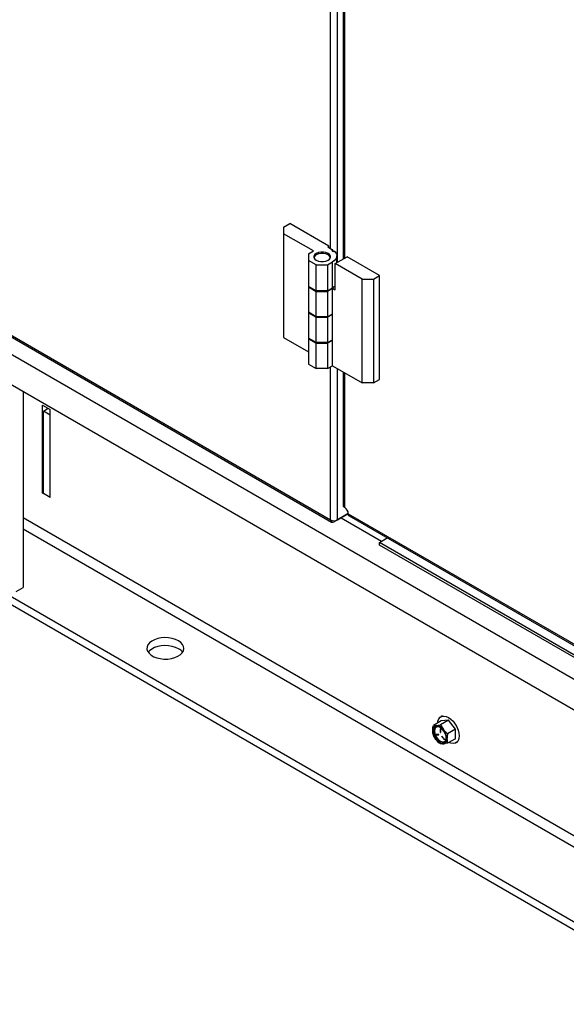
# Model space of a CAD drawing. Units: inches. Extents: x 5 to 301, y 5 to 193.
# Drawn here: x 11 to 18, y 35 to 46 of the extents above; entities that cross this region are included whole.
import ezdxf

# ---------------------------------------------------------------- set-up
doc = ezdxf.new("R2010")
doc.units = ezdxf.units.IN
doc.header["$MEASUREMENT"] = 0

msp = doc.modelspace()

# ---------------------------------------------------------------- linework, layer by layer
at = {"color": 8, "linetype": 'Continuous', "lineweight": 25, "ltscale": 18}
for p, q in [((14.933, 43.341), (14.933, 53.305)), ((15.01, 43.19), (15.01, 53.283)), ((15.089, 53.237), (15.089, 43.236)), ((14.933, 40.32), (14.933, 42.026)), ((15.01, 40.32), (15.01, 42.004)), ((15.089, 41.958), (15.089, 40.458)), ((33.153, 27.844), (11.504, 40.341)), ((14.971, 40.311), (14.971, 40.298)), ((15.049, 40.343), (15.5, 40.082)), ((11.504, 40.219), (54.915, 15.158)), ((16.14, 37.925), (16.14, 37.925))]:
    msp.add_line(p, q, dxfattribs=at)
at = {"color": 7, "linetype": 'Continuous', "lineweight": 25, "ltscale": 18}
for p, q in [((15.073, 53.246), (15.073, 43.226)), ((14.409, 43.58), (14.477, 43.62)), ((14.409, 43.58), (14.409, 43.507)), ((14.914, 43.367), (14.477, 43.62)), ((14.74, 43.316), (14.409, 43.507)), ((14.409, 43.507), (14.409, 42.351)), ((14.914, 43.367), (14.901, 43.36)), ((14.901, 43.36), (14.954, 43.329)), ((14.914, 43.352), (14.914, 43.367)), ((14.685, 43.284), (14.74, 43.316)), ((14.685, 43.284), (14.685, 43.21)), ((14.945, 43.319), (14.958, 43.327)), ((14.945, 43.319), (14.958, 43.311)), ((14.958, 43.311), (14.958, 43.327)), ((14.958, 43.311), (14.97, 43.318)), ((14.984, 43.175), (15.116, 43.251)), ((15.002, 43.185), (15.002, 43.262)), ((15.478, 43.042), (15.116, 43.251)), ((14.77, 43.162), (14.685, 43.21)), ((14.685, 43.21), (14.685, 42.921)), ((14.77, 43.162), (14.897, 43.162)), ((14.77, 42.872), (14.77, 43.162)), ((14.897, 43.162), (14.954, 43.194)), ((14.897, 43.162), (14.897, 42.872)), ((14.954, 42.903), (14.954, 43.194)), ((15.283, 43.002), (14.984, 43.175)), ((14.984, 42.884), (14.984, 43.175)), ((10.224, 43.038), (14.933, 40.32)), ((10.241, 43.01), (14.944, 40.295)), ((15.283, 41.846), (15.283, 43.002)), ((15.283, 43.002), (15.411, 43.002)), ((15.411, 43.002), (15.478, 43.042)), ((15.411, 43.002), (15.411, 41.846)), ((15.478, 41.885), (15.478, 43.042)), ((14.77, 42.872), (14.685, 42.921)), ((14.685, 42.921), (14.685, 42.914)), ((14.685, 42.914), (14.77, 42.865)), ((14.685, 42.914), (14.685, 42.632)), ((14.897, 42.872), (14.952, 42.904)), ((14.952, 42.897), (14.897, 42.865)), ((14.946, 42.9), (14.952, 42.897)), ((14.952, 42.902), (14.952, 42.904)), ((14.954, 42.903), (14.952, 42.902)), ((14.952, 42.902), (14.984, 42.884)), ((14.952, 42.615), (14.952, 42.897)), ((10.185, 42.852), (56.006, 16.401)), ((14.897, 42.872), (14.77, 42.872)), ((14.77, 42.865), (14.897, 42.865)), ((14.77, 42.583), (14.77, 42.865)), ((14.897, 42.865), (14.897, 42.583)), ((14.77, 42.583), (14.685, 42.632)), ((14.685, 42.632), (14.685, 42.625)), ((14.685, 42.625), (14.77, 42.576)), ((14.685, 42.625), (14.685, 42.343)), ((14.897, 42.583), (14.77, 42.583)), ((14.77, 42.576), (14.897, 42.576)), ((14.77, 42.294), (14.77, 42.576)), ((14.897, 42.583), (14.952, 42.615)), ((14.952, 42.608), (14.897, 42.576)), ((14.897, 42.576), (14.897, 42.294)), ((14.946, 42.611), (14.952, 42.608)), ((14.952, 42.326), (14.952, 42.608)), ((10.185, 42.511), (56.006, 16.06)), ((14.409, 42.351), (14.685, 42.191)), ((14.77, 42.294), (14.685, 42.343)), ((14.685, 42.343), (14.685, 42.336)), ((14.685, 42.336), (14.77, 42.287)), ((14.685, 42.336), (14.685, 42.054)), ((14.897, 42.294), (14.77, 42.294)), ((14.77, 42.005), (14.77, 42.287)), ((14.77, 42.287), (14.897, 42.287)), ((14.897, 42.294), (14.952, 42.326)), ((14.952, 42.319), (14.897, 42.287)), ((14.897, 42.287), (14.897, 42.005)), ((14.946, 42.322), (14.952, 42.319)), ((14.952, 42.037), (14.952, 42.319)), ((14.685, 42.054), (14.77, 42.005)), ((14.897, 42.005), (14.952, 42.037)), ((14.952, 42.037), (15.283, 41.846)), ((14.897, 42.005), (14.77, 42.005)), ((15.073, 41.967), (15.073, 40.477)), ((15.411, 41.846), (15.283, 41.846)), ((15.411, 41.846), (15.478, 41.885)), ((11.504, 41.75), (11.504, 39.564)), ((11.722, 41.598), (11.806, 41.549)), ((11.722, 40.618), (11.722, 41.598)), ((11.73, 41.531), (11.783, 41.562)), ((11.806, 41.487), (11.73, 41.531)), ((11.73, 40.613), (11.73, 41.531)), ((11.806, 40.569), (11.806, 41.549)), ((11.806, 41.487), (11.806, 41.488)), ((11.806, 40.569), (11.806, 41.487)), ((11.73, 40.623), (11.722, 40.618)), ((11.722, 40.618), (11.73, 40.613)), ((11.806, 40.569), (11.73, 40.613)), ((11.806, 40.569), (11.806, 40.569)), ((15.13, 40.389), (14.971, 40.298)), ((15.01, 40.32), (15.13, 40.389)), ((15.13, 40.387), (23.457, 35.58)), ((15.139, 40.364), (23.471, 35.554)), ((10.185, 40.15), (56.006, 13.698)), ((10.185, 40.062), (56.006, 13.61)), ((15.476, 40.068), (15.563, 40.119)), ((23.322, 35.538), (15.476, 40.068)), ((15.476, 40.039), (15.476, 40.068)), ((23.322, 35.509), (15.476, 40.039)), ((11.428, 39.52), (11.504, 39.564)), ((16.166, 38.079), (16.078, 38.028)), ((16.246, 38.086), (16.157, 38.035)), ((16.177, 38.136), (16.161, 38.127)), ((16.246, 38.086), (16.166, 38.079)), ((16.325, 37.988), (16.246, 38.086)), ((16.078, 38.028), (16.11, 38.028)), ((16.156, 37.993), (16.154, 37.992)), ((16.154, 37.992), (16.154, 37.953)), ((16.156, 37.993), (16.156, 37.954)), ((16.157, 38.035), (16.19, 37.982)), ((16.158, 37.951), (16.158, 37.99)), ((16.325, 37.988), (16.237, 37.937)), ((16.325, 37.881), (16.325, 37.988)), ((16.138, 37.929), (16.108, 37.927)), ((16.11, 37.922), (16.14, 37.925)), ((16.112, 37.923), (16.11, 37.922)), ((16.157, 37.823), (16.11, 37.869)), ((16.112, 37.923), (16.14, 37.926)), ((16.156, 37.954), (16.154, 37.953)), ((16.174, 37.907), (16.172, 37.906)), ((16.172, 37.906), (16.202, 37.869)), ((16.204, 37.872), (16.174, 37.908)), ((16.174, 37.907), (16.204, 37.87)), ((16.204, 37.87), (16.202, 37.869)), ((16.325, 37.881), (16.237, 37.83)), ((16.237, 37.83), (16.19, 37.823)), ((16.33, 37.834), (16.346, 37.843))]:
    msp.add_line(p, q, dxfattribs=at)
at = {"color": 7, "linetype": 'Continuous', "lineweight": 25, "ltscale": 18, "flags": 128}
for points in [[(14.772, 43.212), (14.796, 43.202), (14.823, 43.197), (14.852, 43.197), (14.88, 43.202), (14.904, 43.212), (14.921, 43.225), (14.93, 43.241), (14.93, 43.258), (14.921, 43.274), (14.904, 43.288), (14.88, 43.298), (14.852, 43.303), (14.823, 43.303), (14.796, 43.298), (14.772, 43.288), (14.755, 43.274), (14.746, 43.258), (14.746, 43.241), (14.755, 43.225), (14.772, 43.212)], [(14.93, 43.242), (14.93, 43.243), (14.921, 43.259), (14.904, 43.272), (14.88, 43.282), (14.852, 43.287), (14.823, 43.287), (14.796, 43.282), (14.772, 43.272), (14.755, 43.259), (14.746, 43.243), (14.746, 43.242)], [(14.97, 43.318), (14.985, 43.304), (14.996, 43.288), (15.001, 43.272), (15.002, 43.255), (14.997, 43.238), (14.987, 43.222), (14.973, 43.207), (14.954, 43.194)], [(14.984, 42.927), (14.973, 42.916), (14.954, 42.903)], [(13.237, 38.972), (13.204, 38.987), (13.167, 38.998), (13.127, 39.005), (13.086, 39.007), (13.044, 39.004), (13.005, 38.996), (12.969, 38.984), (12.938, 38.968), (12.913, 38.948), (12.895, 38.926), (12.886, 38.903), (12.885, 38.879), (12.892, 38.855), (12.908, 38.833), (12.931, 38.812), (12.96, 38.795), (12.995, 38.782), (13.034, 38.773), (13.075, 38.769), (13.117, 38.769), (13.158, 38.775), (13.195, 38.785), (13.229, 38.799), (13.257, 38.817), (13.278, 38.838), (13.292, 38.861), (13.297, 38.885), (13.294, 38.909), (13.282, 38.932), (13.263, 38.953), (13.237, 38.972)], [(13.237, 38.884), (13.204, 38.899), (13.167, 38.91), (13.127, 38.917), (13.086, 38.919), (13.044, 38.916), (13.005, 38.908), (12.969, 38.896), (12.938, 38.88), (12.913, 38.86), (12.899, 38.844)], [(16.126, 38.056), (16.129, 38.078), (16.138, 38.102), (16.152, 38.12), (16.171, 38.131), (16.194, 38.134), (16.219, 38.13), (16.246, 38.118)], [(16.246, 38.118), (16.272, 38.099), (16.297, 38.075), (16.32, 38.045), (16.339, 38.012), (16.353, 37.978), (16.362, 37.944), (16.365, 37.912), (16.362, 37.883), (16.353, 37.859), (16.339, 37.841), (16.32, 37.83), (16.297, 37.826), (16.272, 37.831), (16.252, 37.839)], [(16.222, 37.884), (16.219, 37.91), (16.209, 37.938), (16.195, 37.964), (16.176, 37.987), (16.155, 38.005), (16.134, 38.015), (16.114, 38.018), (16.098, 38.012), (16.086, 37.998), (16.079, 37.978), (16.079, 37.954), (16.086, 37.927), (16.098, 37.899), (16.114, 37.874), (16.134, 37.854), (16.155, 37.84), (16.176, 37.833), (16.195, 37.835), (16.209, 37.845), (16.219, 37.861), (16.222, 37.884)], [(16.153, 38.006), (16.136, 38.013), (16.117, 38.012), (16.103, 38.004), (16.094, 37.988), (16.09, 37.967), (16.094, 37.941), (16.103, 37.915), (16.117, 37.89), (16.136, 37.868), (16.156, 37.853), (16.176, 37.845), (16.195, 37.845), (16.209, 37.854), (16.218, 37.869), (16.222, 37.888)], [(16.158, 37.99), (16.158, 37.991), (16.157, 37.992), (16.157, 37.993), (16.156, 37.993), (16.155, 37.993), (16.155, 37.993), (16.155, 37.993), (16.154, 37.992)], [(16.108, 37.927), (16.108, 37.926), (16.108, 37.926), (16.108, 37.925), (16.108, 37.924), (16.108, 37.924), (16.109, 37.923), (16.109, 37.923), (16.11, 37.922)], [(16.14, 37.925), (16.14, 37.925), (16.14, 37.926), (16.14, 37.927), (16.14, 37.927), (16.14, 37.928), (16.139, 37.929), (16.139, 37.929), (16.138, 37.929)], [(16.154, 37.953), (16.155, 37.952), (16.155, 37.951), (16.155, 37.95), (16.156, 37.95), (16.157, 37.95), (16.157, 37.95), (16.158, 37.95), (16.158, 37.951)], [(16.174, 37.908), (16.173, 37.909), (16.173, 37.909), (16.172, 37.909), (16.172, 37.909), (16.172, 37.908), (16.172, 37.908), (16.172, 37.907), (16.172, 37.906)], [(16.202, 37.869), (16.203, 37.869), (16.203, 37.868), (16.204, 37.868), (16.204, 37.869), (16.204, 37.869), (16.204, 37.87), (16.204, 37.871), (16.204, 37.872)], [(16.204, 37.87), (16.204, 37.87), (16.204, 37.87)]]:
    msp.add_lwpolyline(points, dxfattribs=at)
at = {"color": 7, "linetype": 'Continuous', "lineweight": 25, "ltscale": 324}
for centre, radius, start, end in [((14.878, 43.198), 0.152, 58.2889, 60.0101), ((15.042, 40.383), 0.0881, 2.6055, 57.3945), ((14.956, 40.316), 0.0238, 170.786, 309.2033), ((14.971, 40.394), 0.0837, 242.6097, 297.3903), ((13.175, 38.767), 0.132, 35.3256, 62.087), ((16.119, 37.979), 0.0495, 100.5468, 189.2519), ((16.243, 37.979), 0.173, 182.6393, 219.7721), ((16.104, 37.925), 0.103, 33.4349, 86.5705), ((16.057, 37.871), 0.173, 2.6393, 39.7721), ((16.112, 37.926), 0.0029, 172.0063, 260.0008), ((16.196, 37.925), 0.103, 213.4349, 266.5705), ((16.16, 37.954), 0.00346, 182.6055, 237.3945), ((16.177, 37.909), 0.00342, 182.424, 219.9817), ((16.181, 37.871), 0.0495, 280.5468, 9.2519)]:
    msp.add_arc(centre, radius, start, end, dxfattribs=at)
at = {"color": 7, "linetype": 'Continuous', "lineweight": 25, "ltscale": 18}
for points, knots in [([(15.089, 40.458), (15.086, 40.46), (15.079, 40.464), (15.074, 40.471), (15.074, 40.475), (15.074, 40.477)], [0, 0, 0, 0, 0.389667, 0.7074018, 1, 1, 1, 1]), ([(15.139, 40.364), (15.139, 40.364), (15.136, 40.364), (15.134, 40.369), (15.13, 40.376), (15.13, 40.383), (15.13, 40.387)], [0, 0, 0, 0, 0.020819, 0.370129, 0.637937, 1, 1, 1, 1]), ([(16.071, 37.971), (16.071, 37.976), (16.071, 37.994), (16.075, 38.013), (16.078, 38.028)], [0, 0, 0, 0, 0.2368504, 1, 1, 1, 1]), ([(16.078, 37.922), (16.077, 37.926), (16.073, 37.94), (16.071, 37.958), (16.071, 37.971)], [0, 0, 0, 0, 0.217362, 1, 1, 1, 1]), ([(16.11, 38.028), (16.111, 38.028), (16.125, 38.029), (16.142, 38.032), (16.157, 38.035)], [0, 0, 0, 0, 0.070198, 1, 1, 1, 1]), ([(16.19, 37.982), (16.191, 37.981), (16.204, 37.964), (16.221, 37.95), (16.237, 37.937)], [0, 0, 0, 0, 0.070198, 1, 1, 1, 1]), ([(16.11, 37.869), (16.109, 37.87), (16.096, 37.887), (16.087, 37.905), (16.078, 37.922)], [0, 0, 0, 0, 0.070198, 1, 1, 1, 1]), ([(16.237, 37.937), (16.234, 37.921), (16.23, 37.902), (16.23, 37.884), (16.23, 37.879)], [0, 0, 0, 0, 0.76315, 1, 1, 1, 1]), ([(16.23, 37.879), (16.231, 37.866), (16.232, 37.849), (16.236, 37.834), (16.237, 37.83)], [0, 0, 0, 0, 0.7826378, 1, 1, 1, 1]), ([(16.19, 37.823), (16.189, 37.823), (16.176, 37.822), (16.166, 37.822), (16.157, 37.823)], [0, 0, 0, 0, 0.070198, 1, 1, 1, 1])]:
    msp.add_open_spline(points, degree=3, knots=knots, dxfattribs=at)

doc.saveas('drawing.dxf')
